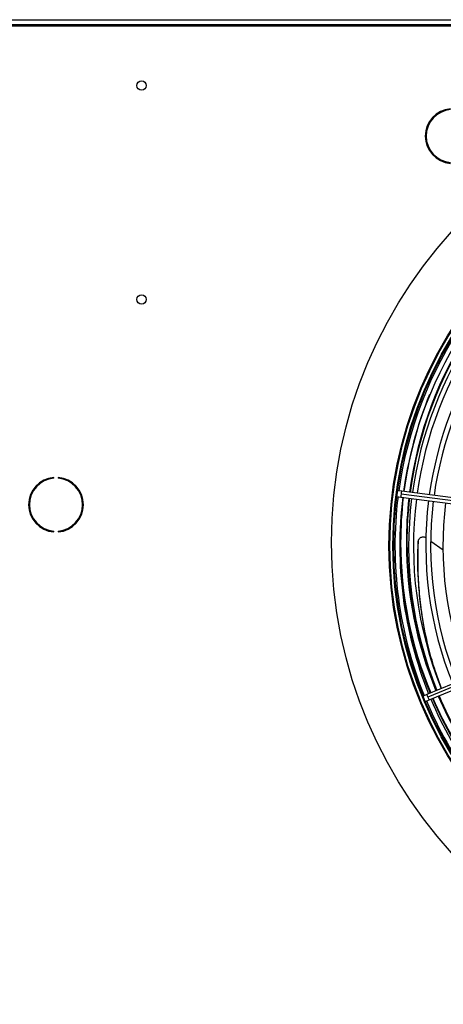
# Model space of a CAD drawing. Units: millimetres. Extents: x 5 to 415, y 3 to 291.
# Drawn here: x 142 to 152, y 242 to 265 of the extents above; entities that cross this region are included whole.
import ezdxf

# ---------------------------------------------------------------- set-up
doc = ezdxf.new("R2010")
doc.units = ezdxf.units.MM

msp = doc.modelspace()

# ---------------------------------------------------------------- linework, layer by layer
at = {"color": 7, "linetype": 'Continuous', "lineweight": 25}
for p, q in [((141.05, 264.588), (178.97, 264.588)), ((141.01, 264.448), (179.01, 264.448)), ((178.97, 264.468), (141.05, 264.468)), ((142.717, 253.866), (142.717, 253.886)), ((142.823, 253.886), (142.823, 253.866)), ((150.634, 253.546), (150.627, 253.524)), ((150.627, 253.524), (150.628, 253.5)), ((150.847, 253.563), (150.751, 253.576)), ((154.357, 253.033), (150.833, 253.497)), ((154.37, 253.1), (150.847, 253.563)), ((150.733, 253.441), (150.829, 253.428)), ((150.829, 253.428), (154.352, 252.965)), ((142.717, 252.611), (142.717, 252.631)), ((142.823, 252.631), (142.823, 252.611)), ((151.229, 252.364), (151.232, 252.383)), ((151.529, 252.398), (151.814, 252.194)), ((154.72, 250.171), (151.437, 248.811)), ((154.742, 250.106), (151.459, 248.746)), ((151.489, 248.685), (154.772, 250.045)), ((151.261, 248.69), (151.266, 248.667)), ((151.266, 248.667), (151.279, 248.647)), ((151.437, 248.811), (151.348, 248.774)), ((151.4, 248.648), (151.489, 248.685))]:
    msp.add_line(p, q, dxfattribs=at)
for centre, radius in [((144.77, 263.048), 0.11), ((160.01, 252.368), 10.802), ((160.01, 252.288), 9.46), ((160.01, 252.288), 9.44), ((160.01, 252.288), 9.368), ((160.01, 252.288), 9.348), ((144.77, 258.048), 0.11)]:
    msp.add_circle(centre, radius, dxfattribs=at)
for centre, radius, start, end in [((152.039, 261.867), 0.64, 94.7802, 265.2198), ((152.039, 261.867), 0.62, 94.9342, 265.0658), ((160.01, 252.288), 9.32, 145.6901, 172.082), ((160.01, 252.288), 9.208, 145.7196, 172.0769), ((160.01, 252.368), 9.04, 146.174, 172.5717), ((160.01, 252.288), 9, 145.7798, 172.0671), ((160.01, 252.288), 8.888, 145.8134, 172.0616), ((160.01, 252.288), 8.6, 145.9038, 172.047), ((160.01, 252.288), 8.488, 145.9406, 172.041), ((142.77, 253.248), 0.64, 94.7802, 265.2198), ((142.77, 253.248), 0.62, 94.9342, 265.0658), ((142.77, 253.248), 0.64, 274.7802, 85.2198), ((142.77, 253.248), 0.62, 274.9342, 85.0658), ((160.01, 252.288), 9.32, 172.918, 202.082), ((160.01, 252.288), 9.208, 172.9231, 202.0769), ((160.01, 252.368), 9.04, 173.4337, 180), ((160.01, 252.288), 9, 172.9329, 202.0671), ((160.01, 252.288), 8.888, 172.9384, 202.0616), ((160.01, 252.288), 8.6, 172.953, 202.047), ((160.01, 252.288), 8.488, 172.959, 202.041), ((160.01, 252.288), 8.2, 172.9751, 202.0249), ((160.01, 252.368), 9.201, 175.1254, 180), ((160.01, 252.368), 9.201, 180, 202.5368), ((160.01, 252.368), 9.04, 180, 202.5375), ((160.01, 252.288), 9.32, 202.918, 229.3103), ((160.01, 252.288), 9.208, 202.9231, 229.2804), ((160.01, 252.368), 9.201, 203.3837, 229.5863), ((160.01, 252.288), 9, 202.9329, 229.2202)]:
    msp.add_arc(centre, radius, start, end, dxfattribs=at)
at = {"color": 8, "linetype": 'Continuous', "lineweight": 25}
for centre, radius, start, end in [((160.01, 252.368), 9.054, 146.1692, 172.5716), ((160.01, 252.368), 9.187, 157.8729, 172.5706), ((151.076, 253.447), 0.248, 168.586, 184.3946), ((151.081, 253.481), 0.248, 160.6054, 176.414), ((160.01, 252.368), 9.187, 173.4188, 180), ((160.01, 252.368), 9.054, 173.4323, 180), ((160.01, 252.368), 9.187, 180, 202.5369), ((160.01, 252.368), 9.054, 180, 202.5374), ((151.681, 248.857), 0.248, 190.6054, 206.414), ((151.694, 248.825), 0.248, 198.586, 214.3946), ((160.01, 252.368), 9.187, 203.3851, 229.5827), ((160.01, 252.368), 9.054, 203.398, 229.549)]:
    msp.add_arc(centre, radius, start, end, dxfattribs=at)
at = {"color": 7, "linetype": 'Continuous', "lineweight": 25}
for points, knots in [([(151.229, 252.364), (151.225, 252.185), (151.215, 251.826), (151.242, 251.295), (151.296, 250.771), (151.383, 250.257), (151.483, 249.808), (151.566, 249.539), (151.599, 249.431)], [0, 0, 0, 0, 0.17464, 0.349582, 0.525222, 0.701955, 0.87958, 1, 1, 1, 1]), ([(151.78, 248.953), (151.736, 249.071), (151.633, 249.342), (151.503, 249.79), (151.386, 250.289), (151.3, 250.8), (151.245, 251.32), (151.218, 251.848), (151.227, 252.204), (151.232, 252.383)], [0, 0, 0, 0, 0.114627, 0.264984, 0.413337, 0.560989, 0.707766, 0.853994, 1, 1, 1, 1]), ([(151.233, 252.393), (151.232, 252.39), (151.232, 252.383), (151.231, 252.377), (151.23, 252.374)], [0, 0, 0, 0, 0.499994, 1, 1, 1, 1]), ([(151.232, 252.383), (151.233, 252.393), (151.236, 252.414), (151.251, 252.443), (151.273, 252.469), (151.303, 252.487), (151.336, 252.496), (151.37, 252.496), (151.398, 252.489), (151.412, 252.48), (151.416, 252.477)], [0, 0, 0, 0, 0.124457, 0.260275, 0.396436, 0.532107, 0.667201, 0.801523, 0.934582, 1, 1, 1, 1])]:
    msp.add_open_spline(points, degree=3, knots=knots, dxfattribs=at)

doc.saveas('drawing.dxf')
